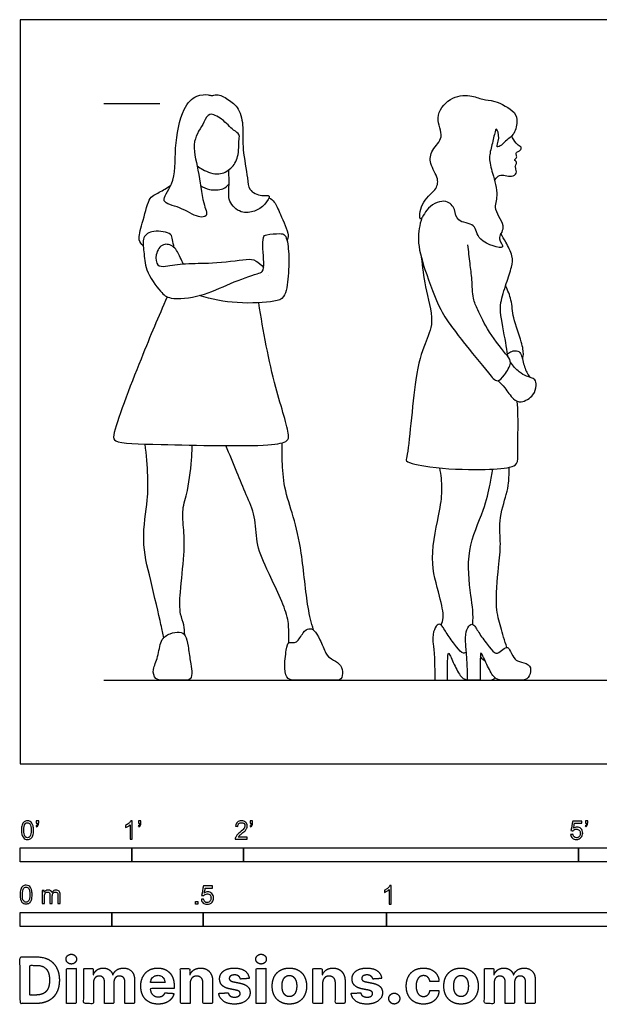
# Model space of a CAD drawing. Units: metres. Extents: x 0 to 6.4, y -0.66 to 2.03.
# Drawn here: x 0 to 1.58, y -0.66 to 2.03 of the extents above; entities that cross this region are included whole.
import ezdxf

# ---------------------------------------------------------------- set-up
doc = ezdxf.new("R2010")
doc.units = ezdxf.units.M
for name, color, linetype, true_color in [('2D$AG-DIAGRAM', 7, 'Continuous', 0xfecc66), ('2D$AG-GUIDES', 7, 'Continuous', 0xcccccc), ('2D$AG-POP-CULTURE', 7, 'Continuous', 0x66ccff), ('2D$N-SYMB', 7, 'Continuous', 0x800040), ('2D$X-DIMENSIONS.COM', 7, 'Continuous', 0x800080), ('2D$X-VPRT', 6, 'Continuous', 0xff00ff)]:
    doc.layers.add(name, color=color, linetype=linetype, true_color=true_color)

msp = doc.modelspace()

# ---------------------------------------------------------------- linework, layer by layer
at = {"layer": '2D$AG-DIAGRAM'}
msp.add_lwpolyline([(0.2286, 0.2286), (2.9718, 0.2286)], dxfattribs=at)
at = {"layer": '2D$AG-GUIDES'}
msp.add_lwpolyline([(0.2286, 1.8034), (0.381, 1.8034)], dxfattribs=at)
at = {"layer": '2D$AG-POP-CULTURE'}
for points, knots in [([(0.4831, 1.6328), (0.4878, 1.6293), (0.5051, 1.6183), (0.5425, 1.6048), (0.5774, 1.6248), (0.5976, 1.6563), (0.5965, 1.7039), (0.6001, 1.72), (0.58, 1.7305), (0.5533, 1.7612), (0.5146, 1.7816), (0.5021, 1.749), (0.4651, 1.6985), (0.4886, 1.6217), (0.4959, 1.5361), (0.5159, 1.4941), (0.4821, 1.4907), (0.4401, 1.5215), (0.3758, 1.5319), (0.4258, 1.5869), (0.4198, 1.6808), (0.44, 1.7871), (0.4772, 1.8268), (0.5134, 1.8285), (0.5224, 1.8231), (0.5384, 1.831), (0.5689, 1.8145), (0.6001, 1.7906), (0.6107, 1.7353), (0.6051, 1.6785), (0.6223, 1.6019), (0.6209, 1.5661), (0.6575, 1.5485), (0.6876, 1.5563), (0.6668, 1.5242), (0.6412, 1.5073), (0.6016, 1.5018), (0.565, 1.5353), (0.5716, 1.5772), (0.5699, 1.6082), (0.5694, 1.6219)], [0.203709, 0.203709, 0.203709, 0.203709, 0.362562, 0.749132, 1.09346, 1.442062, 1.832959, 2.04561, 2.293781, 2.673993, 3.012232, 3.308002, 3.746895, 4.253619, 4.800325, 5.137203, 5.398539, 5.831198, 6.220157, 6.623255, 7.192322, 7.786769, 8.192112, 8.514142, 8.687254, 8.906135, 9.233691, 9.590264, 10.002983, 10.447898, 10.952763, 11.28014, 11.625574, 11.879288, 12.167216, 12.498906, 12.844857, 13.216065, 13.600093, 13.905776, 13.905776, 13.905776, 13.905776]), ([(1.2996, 1.733), (1.3023, 1.7323), (1.3111, 1.708), (1.296, 1.6795), (1.3163, 1.6898), (1.3271, 1.7045), (1.3481, 1.7156), (1.3583, 1.7537), (1.3527, 1.7817), (1.295, 1.8136), (1.2623, 1.8117), (1.2274, 1.8292), (1.1701, 1.8217), (1.128, 1.7655), (1.1608, 1.7108), (1.1215, 1.6778), (1.1153, 1.6379), (1.1442, 1.5984), (1.1353, 1.5639), (1.0918, 1.5367), (1.0881, 1.4678), (1.1113, 1.5259), (1.1635, 1.5442), (1.189, 1.515), (1.1888, 1.4779), (1.2479, 1.4767), (1.2419, 1.4265), (1.3348, 1.3988), (1.2976, 1.4365), (1.3311, 1.4642), (1.2875, 1.5149), (1.3074, 1.5513), (1.2892, 1.613), (1.2775, 1.6539), (1.2877, 1.6894), (1.2951, 1.723), (1.2981, 1.7334), (1.2996, 1.733)], [0, 0, 0, 0, 0.288593, 0.56874, 0.77122, 1.025512, 1.296796, 1.642387, 1.938578, 2.386011, 2.716246, 3.061029, 3.483385, 3.927661, 4.341575, 4.717112, 5.066008, 5.451712, 5.765818, 6.183021, 6.544237, 6.890492, 7.300435, 7.623884, 7.940182, 8.316004, 8.684928, 9.138031, 9.416768, 9.740895, 10.161568, 10.513156, 10.963718, 11.338221, 11.684274, 12.029233, 12.192423, 12.192423, 12.192423, 12.192423]), ([(1.295, 1.5926), (1.2969, 1.5973), (1.3032, 1.6069), (1.3205, 1.6083), (1.3358, 1.6031), (1.3555, 1.6075), (1.3539, 1.6243), (1.3497, 1.632), (1.3557, 1.6387), (1.354, 1.6451), (1.349, 1.6473), (1.3513, 1.6528), (1.3564, 1.6553), (1.3534, 1.6643), (1.353, 1.6707), (1.362, 1.6719), (1.3676, 1.6785), (1.3678, 1.6847), (1.3608, 1.688), (1.3525, 1.695), (1.3442, 1.7074), (1.3416, 1.7144)], [0, 0, 0, 0, 0.224178, 0.451294, 0.687274, 0.919383, 1.133329, 1.298278, 1.456454, 1.592544, 1.71308, 1.835815, 1.962507, 2.13022, 2.261757, 2.42078, 2.586424, 2.714812, 2.862368, 3.052607, 3.323602, 3.323602, 3.323602, 3.323602]), ([(0.336, 1.4143), (0.3315, 1.4191), (0.3197, 1.4313), (0.3345, 1.4761), (0.3496, 1.5408), (0.3641, 1.553), (0.3955, 1.569), (0.406, 1.5765), (0.4116, 1.5803)], [0, 0, 0, 0, 0.254733, 0.643658, 1.108313, 1.355389, 1.68689, 1.944888, 1.944888, 1.944888, 1.944888]), ([(0.4921, 1.5796), (0.4997, 1.5745), (0.5159, 1.5662), (0.5548, 1.5667), (0.5657, 1.5784), (0.5703, 1.584)], [0, 0, 0, 0, 0.3003281, 0.6439851, 0.9121357, 0.9121357, 0.9121357, 0.9121357]), ([(0.6792, 1.5459), (0.6845, 1.5426), (0.6966, 1.5349), (0.7091, 1.5006), (0.7362, 1.4449), (0.73, 1.4338), (0.7285, 1.4288)], [0, 0, 0, 0, 0.246208, 0.59875, 1.041983, 1.26922, 1.26922, 1.26922, 1.26922]), ([(1.0961, 1.4907), (1.0902, 1.4716), (1.0817, 1.4291), (1.1032, 1.3499), (1.1438, 1.2406), (1.1775, 1.1943), (1.2084, 1.1527), (1.2754, 1.0718), (1.3013, 1.0381), (1.323, 1.0622), (1.3427, 1.0951), (1.3292, 1.1158), (1.2771, 1.1781), (1.2498, 1.2387), (1.2341, 1.2703), (1.234, 1.3232), (1.2274, 1.3659), (1.224, 1.4006), (1.2221, 1.4176)], [0, 0, 0, 0, 0.443906, 0.966765, 1.586884, 2.011406, 2.42784, 3.024969, 3.353776, 3.640041, 3.984207, 4.246824, 4.763711, 5.237047, 5.572368, 5.979021, 6.362645, 6.773802, 6.773802, 6.773802, 6.773802]), ([(0.4199, 1.4103), (0.4194, 1.4174), (0.4152, 1.4309), (0.4146, 1.4506), (0.3632, 1.4587), (0.331, 1.4397), (0.3395, 1.3961), (0.3395, 1.3481), (0.3824, 1.2888), (0.4101, 1.2656), (0.4982, 1.2759), (0.569, 1.3118), (0.6443, 1.3378), (0.6637, 1.343), (0.6666, 1.3703), (0.6587, 1.4391), (0.6732, 1.4462), (0.708, 1.4488), (0.7269, 1.4462), (0.7345, 1.3958), (0.7332, 1.3354), (0.7248, 1.2711), (0.6903, 1.2611), (0.5952, 1.2545), (0.5224, 1.2686), (0.4889, 1.2788)], [0, 0, 0, 0, 0.263553, 0.491157, 0.879719, 1.202643, 1.558084, 1.962856, 2.439864, 2.774092, 3.288023, 3.827084, 4.328846, 4.556702, 4.846042, 5.314393, 5.51803, 5.85365, 6.080615, 6.46017, 6.931922, 7.367059, 7.67566, 8.250573, 8.77439, 8.77439, 8.77439, 8.77439]), ([(1.3315, 1.1113), (1.33, 1.1214), (1.3275, 1.1403), (1.3103, 1.2262), (1.3099, 1.2588), (1.3265, 1.3122), (1.3418, 1.3555), (1.3459, 1.3871), (1.3252, 1.4248), (1.3167, 1.4402), (1.3119, 1.4479)], [0, 0, 0, 0, 0.317722, 0.843006, 1.18406, 1.60441, 1.99639, 2.312675, 2.67898, 2.977856, 2.977856, 2.977856, 2.977856]), ([(0.4451, 1.3652), (0.4426, 1.3712), (0.4344, 1.3889), (0.4231, 1.4139), (0.3881, 1.4245), (0.3678, 1.3919), (0.372, 1.3575), (0.3995, 1.3586), (0.4549, 1.3683), (0.5219, 1.3652), (0.6165, 1.3784), (0.6404, 1.3782), (0.658, 1.3631), (0.6645, 1.3556)], [0.219413, 0.219413, 0.219413, 0.219413, 0.38509, 0.719313, 1.024588, 1.355208, 1.659995, 1.925, 2.349457, 2.83995, 3.390905, 3.692504, 3.910082, 3.910082, 3.910082, 3.910082]), ([(1.0947, 1.3839), (1.0981, 1.3568), (1.1023, 1.304), (1.1334, 1.2083), (1.1013, 1.1436), (1.0759, 1.0583), (1.0595, 0.8425), (1.049, 0.8241), (1.1276, 0.8062), (1.2523, 0.8025), (1.3328, 0.8067), (1.3598, 0.8185), (1.3561, 0.8586), (1.3606, 0.9449), (1.3568, 0.99)], [0, 0, 0, 0, 0.518975, 1.078764, 1.536172, 2.113115, 2.945414, 3.145016, 3.609142, 4.284064, 4.79295, 5.059913, 5.393738, 6.061542, 6.061542, 6.061542, 6.061542]), ([(1.3705, 1.1069), (1.3718, 1.1103), (1.3749, 1.1184), (1.3691, 1.1551), (1.3436, 1.2169), (1.3424, 1.266), (1.3308, 1.293), (1.3247, 1.3056)], [0, 0, 0, 0, 0.190104, 0.529109, 1.003604, 1.405766, 1.776517, 1.776517, 1.776517, 1.776517]), ([(0.4017, 1.2754), (0.3764, 1.2192), (0.3363, 1.1226), (0.2502, 0.9037), (0.2584, 0.8744), (0.3951, 0.8728), (0.6658, 0.8651), (0.7299, 0.8786), (0.7365, 0.9034), (0.6892, 1.0409), (0.6636, 1.1816), (0.6511, 1.2593)], [0, 0, 0, 0, 0.778339, 1.62726, 1.86331, 2.502981, 3.479988, 3.897693, 4.129798, 4.791986, 5.671912, 5.671912, 5.671912, 5.671912]), ([(1.3303, 1.1194), (1.3335, 1.1224), (1.3406, 1.1275), (1.3595, 1.1296), (1.3695, 1.1172), (1.3748, 1.0824), (1.3852, 1.0649), (1.3907, 1.0559)], [0, 0, 0, 0, 0.206665, 0.44171, 0.653728, 0.989131, 1.311071, 1.311071, 1.311071, 1.311071]), ([(1.3045, 1.0465), (1.3106, 1.04), (1.3228, 1.0276), (1.3444, 0.9954), (1.3673, 0.9835), (1.4034, 1.0055), (1.4089, 1.0326), (1.4075, 1.0516), (1.3805, 1.0584), (1.3617, 1.0693), (1.3444, 1.0868), (1.3379, 1.0968)], [0, 0, 0, 0, 0.296867, 0.648999, 0.922037, 1.271758, 1.568784, 1.795687, 2.078129, 2.353027, 2.696197, 2.696197, 2.696197, 2.696197]), ([(0.3919, 0.3445), (0.3895, 0.3565), (0.3845, 0.3812), (0.3557, 0.5067), (0.3294, 0.6073), (0.3493, 0.7207), (0.3492, 0.7852), (0.3452, 0.8446), (0.3409, 0.8733)], [0, 0, 0, 0, 0.347592, 0.985008, 1.592141, 2.189944, 2.656064, 3.190519, 3.190519, 3.190519, 3.190519]), ([(0.4492, 0.3522), (0.4492, 0.3613), (0.4485, 0.3805), (0.4346, 0.4107), (0.4361, 0.4713), (0.4489, 0.5706), (0.4477, 0.6365), (0.4407, 0.6966), (0.4591, 0.7444), (0.4697, 0.8393), (0.4693, 0.8599), (0.4692, 0.8705)], [0, 0, 0, 0, 0.299931, 0.619666, 1.062799, 1.640695, 2.113213, 2.541001, 2.961604, 3.512472, 3.835464, 3.835464, 3.835464, 3.835464]), ([(0.7335, 0.3313), (0.7339, 0.3419), (0.7327, 0.3653), (0.7327, 0.4108), (0.6713, 0.5338), (0.6428, 0.6026), (0.6438, 0.6763), (0.6165, 0.7351), (0.5918, 0.7973), (0.5716, 0.8451), (0.5615, 0.8692)], [0, 0, 0, 0, 0.324573, 0.708353, 1.374915, 1.883623, 2.359613, 2.816649, 3.285805, 3.792509, 3.792509, 3.792509, 3.792509]), ([(0.8005, 0.3656), (0.795, 0.3864), (0.7829, 0.4275), (0.7698, 0.5784), (0.7478, 0.6729), (0.7193, 0.7531), (0.7152, 0.8266), (0.7147, 0.8603), (0.7151, 0.8768)], [0, 0, 0, 0, 0.460323, 1.158017, 1.7361, 2.258814, 2.745367, 3.149215, 3.149215, 3.149215, 3.149215]), ([(1.1487, 0.3792), (1.1513, 0.3858), (1.158, 0.4006), (1.1444, 0.4638), (1.1138, 0.5607), (1.1463, 0.6902), (1.153, 0.7502), (1.1491, 0.7897), (1.1454, 0.8081)], [0, 0, 0, 0, 0.262795, 0.704659, 1.293575, 1.948409, 2.396246, 2.825096, 2.825096, 2.825096, 2.825096]), ([(1.3286, 0.3184), (1.3219, 0.3364), (1.311, 0.3752), (1.2956, 0.4282), (1.3048, 0.5374), (1.3132, 0.6002), (1.3043, 0.6627), (1.3274, 0.7356), (1.3335, 0.7664), (1.3349, 0.7957), (1.3341, 0.8096)], [0, 0, 0, 0, 0.435453, 0.866, 1.460353, 1.921611, 2.374685, 2.867429, 3.193901, 3.564693, 3.564693, 3.564693, 3.564693]), ([(1.2351, 0.381), (1.2376, 0.4073), (1.2295, 0.4603), (1.2151, 0.5854), (1.2661, 0.6886), (1.2828, 0.7629), (1.2879, 0.7914), (1.2899, 0.805)], [0, 0, 0, 0, 0.512324, 1.146632, 1.765537, 2.257598, 2.625504, 2.625504, 2.625504, 2.625504]), ([(1.2182, 0.3055), (1.2154, 0.3035), (1.2078, 0.3), (1.1929, 0.3174), (1.1656, 0.3524), (1.1509, 0.38), (1.1409, 0.384), (1.1295, 0.3693), (1.1233, 0.3388), (1.1318, 0.2983), (1.1318, 0.2286)], [1.6179414, 1.6179414, 1.6179414, 1.6179414, 1.6797736, 1.7844376, 1.8891015, 1.9937655, 2.0984295, 2.2030935, 2.3077575, 2.4124215, 2.4124215, 2.4124215, 2.4124215]), ([(1.2208, 0.2286), (1.2331, 0.2286), (1.2442, 0.2286), (1.2554, 0.2286), (1.2554, 0.2692), (1.2558, 0.3045), (1.2587, 0.3049), (1.2786, 0.26), (1.2962, 0.2286), (1.3264, 0.2286), (1.3635, 0.2286), (1.3838, 0.2286), (1.3955, 0.2527), (1.3911, 0.2737), (1.3591, 0.2792), (1.3477, 0.2869), (1.3345, 0.3156), (1.329, 0.3207), (1.3128, 0.3108), (1.2992, 0.2972), (1.2819, 0.3174), (1.2546, 0.3524), (1.2399, 0.38), (1.23, 0.384), (1.2186, 0.3693), (1.2123, 0.3388), (1.2208, 0.2983), (1.2208, 0.2286)], [0, 0, 0, 0, 0.109814, 0.109814, 0.109814, 0.214478, 0.319142, 0.423806, 0.52847, 0.633134, 0.737798, 0.842462, 0.947126, 1.05179, 1.156454, 1.261118, 1.365782, 1.470446, 1.57511, 1.679774, 1.784438, 1.889102, 1.993766, 2.09843, 2.203094, 2.307758, 2.412421, 2.412421, 2.412421, 2.412421]), ([(1.1318, 0.2286), (1.1441, 0.2286), (1.1552, 0.2286), (1.1664, 0.2286), (1.1664, 0.2692), (1.1668, 0.3045), (1.1697, 0.3049), (1.1896, 0.26), (1.2039, 0.2345), (1.2166, 0.2303), (1.2208, 0.2295)], [0, 0, 0, 0, 0.1098137, 0.1098137, 0.1098137, 0.2144777, 0.3191417, 0.4238057, 0.5284697, 0.5740607, 0.5740607, 0.5740607, 0.5740607]), ([(1.2693, 0.281), (1.2647, 0.283), (1.2609, 0.2863), (1.2569, 0.2928), (1.2561, 0.2941)], [1.1790333, 1.1790333, 1.1790333, 1.1790333, 1.2611176, 1.2807727, 1.2807727, 1.2807727, 1.2807727]), ([(1.2385, 0.2286), (1.2498, 0.2286), (1.2745, 0.2286), (1.2893, 0.2286), (1.2953, 0.2343), (1.2963, 0.2353)], [0.6331337, 0.6331337, 0.6331337, 0.6331337, 0.7377977, 0.8424616, 0.8625805, 0.8625805, 0.8625805, 0.8625805])]:
    msp.add_open_spline(points, degree=3, knots=knots, dxfattribs=at)
for points in [[(0.6782, 1.3331), (0.6782, 1.3331), (0.6783, 1.333), (0.6783, 1.3329)], [(0.4585, 0.3214), (0.4566, 0.3338), (0.4524, 0.3534), (0.4362, 0.3619), (0.4094, 0.3575), (0.3822, 0.3413), (0.3774, 0.2902), (0.3597, 0.2578), (0.3678, 0.2286), (0.3932, 0.2286), (0.4509, 0.2286), (0.4664, 0.2286), (0.4701, 0.2526), (0.4642, 0.2791), (0.4605, 0.309), (0.4585, 0.3214)], [(0.8181, 0.3394), (0.8125, 0.3511), (0.8022, 0.367), (0.7886, 0.3715), (0.7724, 0.3623), (0.7555, 0.3262), (0.7312, 0.3365), (0.7268, 0.3178), (0.7194, 0.2563), (0.7294, 0.2286), (0.7544, 0.2286), (0.8265, 0.2286), (0.8614, 0.2286), (0.8772, 0.2286), (0.8824, 0.2534), (0.8736, 0.2743), (0.8478, 0.2872), (0.8357, 0.2968), (0.8237, 0.3277), (0.8181, 0.3394)]]:
    msp.add_open_spline(points, degree=3, dxfattribs=at)
at = {"layer": '2D$N-SYMB'}
for points in [[(0, -0.2667), (0, -0.2286), (0.3048, -0.2286), (0.3048, -0.2667)], [(0.3048, -0.2667), (0.3048, -0.2286), (0.6096, -0.2286), (0.6096, -0.2667)], [(0.6096, -0.2667), (0.6096, -0.2286), (1.524, -0.2286), (1.524, -0.2667)], [(1.524, -0.2667), (1.524, -0.2286), (3.048, -0.2286), (3.048, -0.2667)], [(0.4786, -0.3823), (0.4786, -0.3754), (0.4855, -0.3754), (0.4855, -0.3823)], [(0, -0.4436), (0, -0.4055), (0.25, -0.4055), (0.25, -0.4436)], [(0.25, -0.4436), (0.25, -0.4055), (0.5, -0.4055), (0.5, -0.4436)], [(0.5, -0.4436), (0.5, -0.4055), (1, -0.4055), (1, -0.4436)], [(1, -0.4436), (1, -0.4055), (2, -0.4055), (2, -0.4436)]]:
    msp.add_lwpolyline(points, close=True, dxfattribs=at)
for points, knots in [([(0.0038, -0.1807), (0.0038, -0.1749), (0.0044, -0.1701), (0.0056, -0.1665), (0.0068, -0.1629), (0.0086, -0.1602), (0.0111, -0.1581), (0.0135, -0.1563), (0.0165, -0.1551), (0.0201, -0.1551), (0.0228, -0.1551), (0.0252, -0.1557), (0.0273, -0.1569), (0.0294, -0.1578), (0.0309, -0.1596), (0.0324, -0.1614), (0.0336, -0.1635), (0.0346, -0.1659), (0.0355, -0.1689), (0.0361, -0.1719), (0.0367, -0.1758), (0.0367, -0.1807), (0.0367, -0.1867), (0.0361, -0.1915), (0.0349, -0.1951), (0.0336, -0.1987), (0.0318, -0.2014), (0.0294, -0.2036), (0.027, -0.2054), (0.024, -0.206), (0.0201, -0.206), (0.0153, -0.206), (0.0117, -0.2048), (0.009, -0.2011), (0.0056, -0.1969), (0.0038, -0.1903), (0.0038, -0.1807)], [0, 0, 0, 0, 1, 1, 1, 2, 2, 2, 3, 3, 3, 4, 4, 4, 5, 5, 5, 6, 6, 6, 7, 7, 7, 8, 8, 8, 9, 9, 9, 10, 10, 10, 11, 11, 11, 12, 12, 12, 12]), ([(0.0102, -0.1807), (0.0102, -0.1891), (0.0111, -0.1945), (0.0132, -0.1972), (0.015, -0.1999), (0.0174, -0.2014), (0.0201, -0.2014), (0.0231, -0.2014), (0.0255, -0.1999), (0.0273, -0.1972), (0.0291, -0.1945), (0.0303, -0.1891), (0.0303, -0.1807), (0.0303, -0.1725), (0.0291, -0.1671), (0.0273, -0.1644), (0.0255, -0.1617), (0.0231, -0.1602), (0.0201, -0.1602), (0.0174, -0.1602), (0.015, -0.1614), (0.0135, -0.1638), (0.0114, -0.1668), (0.0102, -0.1725), (0.0102, -0.1807)], [0, 0, 0, 0, 1, 1, 1, 2, 2, 2, 3, 3, 3, 4, 4, 4, 5, 5, 5, 6, 6, 6, 7, 7, 7, 8, 8, 8, 8]), ([(0.0442, -0.162), (0.0442, -0.1596), (0.0442, -0.1572), (0.0442, -0.1548), (0.0464, -0.1548), (0.0486, -0.1548), (0.0508, -0.1548), (0.0508, -0.1567), (0.0508, -0.1586), (0.0508, -0.1605), (0.0508, -0.1635), (0.0505, -0.1659), (0.0496, -0.1671), (0.0487, -0.1689), (0.0472, -0.1704), (0.0451, -0.1713), (0.0446, -0.1705), (0.0441, -0.1697), (0.0436, -0.1689), (0.0448, -0.1683), (0.0457, -0.1677), (0.0463, -0.1665), (0.0469, -0.1653), (0.0472, -0.1638), (0.0472, -0.162), (0.0462, -0.162), (0.0452, -0.162), (0.0442, -0.162)], [0, 0, 0, 0, 1, 1, 1, 2, 2, 2, 3, 3, 3, 4, 4, 4, 5, 5, 5, 6, 6, 6, 7, 7, 7, 8, 8, 8, 9, 9, 9, 9]), ([(0.306, -0.2054), (0.304, -0.2054), (0.302, -0.2054), (0.3, -0.2054), (0.3, -0.1923), (0.3, -0.1793), (0.3, -0.1662), (0.2985, -0.1677), (0.2964, -0.1692), (0.294, -0.1704), (0.2915, -0.1719), (0.2894, -0.1731), (0.2876, -0.1737), (0.2876, -0.1717), (0.2876, -0.1697), (0.2876, -0.1677), (0.2909, -0.1662), (0.294, -0.1641), (0.2967, -0.162), (0.2991, -0.1596), (0.3009, -0.1575), (0.3021, -0.1551), (0.3034, -0.1551), (0.3047, -0.1551), (0.306, -0.1551), (0.306, -0.1718), (0.306, -0.1886), (0.306, -0.2054)], [0, 0, 0, 0, 1, 1, 1, 2, 2, 2, 3, 3, 3, 4, 4, 4, 5, 5, 5, 6, 6, 6, 7, 7, 7, 8, 8, 8, 9, 9, 9, 9]), ([(0.3232, -0.162), (0.3232, -0.1596), (0.3232, -0.1572), (0.3232, -0.1548), (0.3254, -0.1548), (0.3276, -0.1548), (0.3298, -0.1548), (0.3298, -0.1567), (0.3298, -0.1586), (0.3298, -0.1605), (0.3298, -0.1635), (0.3295, -0.1659), (0.3286, -0.1671), (0.3277, -0.1689), (0.3262, -0.1704), (0.3241, -0.1713), (0.3236, -0.1705), (0.3231, -0.1697), (0.3226, -0.1689), (0.3238, -0.1683), (0.3247, -0.1677), (0.3253, -0.1665), (0.3259, -0.1653), (0.3262, -0.1638), (0.3262, -0.162), (0.3252, -0.162), (0.3242, -0.162), (0.3232, -0.162)], [0, 0, 0, 0, 1, 1, 1, 2, 2, 2, 3, 3, 3, 4, 4, 4, 5, 5, 5, 6, 6, 6, 7, 7, 7, 8, 8, 8, 9, 9, 9, 9]), ([(0.6198, -0.1996), (0.6198, -0.2015), (0.6198, -0.2035), (0.6198, -0.2054), (0.6089, -0.2054), (0.598, -0.2054), (0.587, -0.2054), (0.5867, -0.2042), (0.587, -0.2027), (0.5876, -0.2011), (0.5885, -0.199), (0.5897, -0.1966), (0.5915, -0.1945), (0.5936, -0.1924), (0.596, -0.19), (0.5997, -0.187), (0.6051, -0.1825), (0.6087, -0.1789), (0.6108, -0.1764), (0.6126, -0.1737), (0.6135, -0.1713), (0.6135, -0.1689), (0.6135, -0.1665), (0.6126, -0.1644), (0.6111, -0.1629), (0.6093, -0.1611), (0.6069, -0.1602), (0.6042, -0.1602), (0.6012, -0.1602), (0.5988, -0.1611), (0.5969, -0.1629), (0.5951, -0.1647), (0.5942, -0.1671), (0.5942, -0.1704), (0.5921, -0.1702), (0.59, -0.17), (0.5879, -0.1698), (0.5885, -0.165), (0.59, -0.1614), (0.593, -0.159), (0.5957, -0.1566), (0.5997, -0.1551), (0.6042, -0.1551), (0.609, -0.1551), (0.6129, -0.1566), (0.6156, -0.1593), (0.6186, -0.162), (0.6198, -0.1653), (0.6198, -0.1692), (0.6198, -0.171), (0.6195, -0.1731), (0.6186, -0.1749), (0.6177, -0.1771), (0.6165, -0.1789), (0.6147, -0.1813), (0.6126, -0.1834), (0.6096, -0.1861), (0.6051, -0.19), (0.6015, -0.193), (0.5991, -0.1951), (0.5982, -0.1963), (0.5969, -0.1972), (0.596, -0.1984), (0.5954, -0.1996), (0.6036, -0.1996), (0.6117, -0.1996), (0.6198, -0.1996)], [0, 0, 0, 0, 1, 1, 1, 2, 2, 2, 3, 3, 3, 4, 4, 4, 5, 5, 5, 6, 6, 6, 7, 7, 7, 8, 8, 8, 9, 9, 9, 10, 10, 10, 11, 11, 11, 12, 12, 12, 13, 13, 13, 14, 14, 14, 15, 15, 15, 16, 16, 16, 17, 17, 17, 18, 18, 18, 19, 19, 19, 20, 20, 20, 21, 21, 21, 22, 22, 22, 22]), ([(0.628, -0.162), (0.628, -0.1596), (0.628, -0.1572), (0.628, -0.1548), (0.6302, -0.1548), (0.6324, -0.1548), (0.6346, -0.1548), (0.6346, -0.1567), (0.6346, -0.1586), (0.6346, -0.1605), (0.6346, -0.1635), (0.6343, -0.1659), (0.6334, -0.1671), (0.6325, -0.1689), (0.631, -0.1704), (0.6289, -0.1713), (0.6284, -0.1705), (0.6279, -0.1697), (0.6274, -0.1689), (0.6286, -0.1683), (0.6295, -0.1677), (0.6301, -0.1665), (0.6307, -0.1653), (0.631, -0.1638), (0.631, -0.162), (0.63, -0.162), (0.629, -0.162), (0.628, -0.162)], [0, 0, 0, 0, 1, 1, 1, 2, 2, 2, 3, 3, 3, 4, 4, 4, 5, 5, 5, 6, 6, 6, 7, 7, 7, 8, 8, 8, 9, 9, 9, 9]), ([(1.502, -0.1924), (1.5042, -0.1922), (1.5064, -0.192), (1.5086, -0.1918), (1.5089, -0.1951), (1.5101, -0.1972), (1.512, -0.199), (1.5135, -0.2005), (1.5156, -0.2014), (1.5183, -0.2014), (1.521, -0.2014), (1.5237, -0.2002), (1.5258, -0.1978), (1.5276, -0.1957), (1.5288, -0.1927), (1.5288, -0.1891), (1.5288, -0.1855), (1.5276, -0.1828), (1.5258, -0.1807), (1.5237, -0.1789), (1.5213, -0.1777), (1.518, -0.1777), (1.5162, -0.1777), (1.5144, -0.1783), (1.5126, -0.1792), (1.511, -0.1801), (1.5098, -0.1813), (1.5089, -0.1825), (1.507, -0.1823), (1.5051, -0.1821), (1.5032, -0.1819), (1.5048, -0.1732), (1.5064, -0.1646), (1.508, -0.156), (1.5164, -0.156), (1.5247, -0.156), (1.533, -0.156), (1.533, -0.158), (1.533, -0.16), (1.533, -0.162), (1.5263, -0.162), (1.5196, -0.162), (1.5129, -0.162), (1.512, -0.1665), (1.511, -0.171), (1.5101, -0.1755), (1.5132, -0.1734), (1.5165, -0.1722), (1.5198, -0.1722), (1.524, -0.1722), (1.5276, -0.1737), (1.5306, -0.1767), (1.5336, -0.1798), (1.5351, -0.1837), (1.5351, -0.1885), (1.5351, -0.193), (1.5339, -0.1969), (1.5312, -0.2002), (1.5282, -0.2045), (1.5237, -0.206), (1.5183, -0.206), (1.5135, -0.206), (1.5098, -0.2051), (1.5071, -0.2027), (1.5041, -0.1999), (1.5026, -0.1966), (1.502, -0.1924)], [0, 0, 0, 0, 1, 1, 1, 2, 2, 2, 3, 3, 3, 4, 4, 4, 5, 5, 5, 6, 6, 6, 7, 7, 7, 8, 8, 8, 9, 9, 9, 10, 10, 10, 11, 11, 11, 12, 12, 12, 13, 13, 13, 14, 14, 14, 15, 15, 15, 16, 16, 16, 17, 17, 17, 18, 18, 18, 19, 19, 19, 20, 20, 20, 21, 21, 21, 22, 22, 22, 22]), ([(1.5424, -0.162), (1.5424, -0.1596), (1.5424, -0.1572), (1.5424, -0.1548), (1.5446, -0.1548), (1.5468, -0.1548), (1.549, -0.1548), (1.549, -0.1567), (1.549, -0.1586), (1.549, -0.1605), (1.549, -0.1635), (1.5487, -0.1659), (1.5478, -0.1671), (1.5469, -0.1689), (1.5454, -0.1704), (1.5433, -0.1713), (1.5428, -0.1705), (1.5423, -0.1697), (1.5418, -0.1689), (1.543, -0.1683), (1.5439, -0.1677), (1.5445, -0.1665), (1.5451, -0.1653), (1.5454, -0.1638), (1.5454, -0.162), (1.5444, -0.162), (1.5434, -0.162), (1.5424, -0.162)], [0, 0, 0, 0, 1, 1, 1, 2, 2, 2, 3, 3, 3, 4, 4, 4, 5, 5, 5, 6, 6, 6, 7, 7, 7, 8, 8, 8, 9, 9, 9, 9]), ([(0, -0.3565), (0, -0.3508), (0.0006, -0.3459), (0.0018, -0.3423), (0.003, -0.3387), (0.0048, -0.336), (0.0072, -0.3339), (0.0096, -0.3321), (0.0127, -0.3309), (0.0163, -0.3309), (0.019, -0.3309), (0.0214, -0.3315), (0.0235, -0.3327), (0.0256, -0.3336), (0.0271, -0.3354), (0.0286, -0.3372), (0.0298, -0.3393), (0.0307, -0.3417), (0.0316, -0.3447), (0.0322, -0.3478), (0.0328, -0.3517), (0.0328, -0.3565), (0.0328, -0.3625), (0.0322, -0.3673), (0.031, -0.3709), (0.0298, -0.3746), (0.028, -0.3773), (0.0256, -0.3794), (0.0232, -0.3812), (0.0202, -0.3818), (0.0163, -0.3818), (0.0114, -0.3818), (0.0078, -0.3806), (0.0051, -0.377), (0.0018, -0.3728), (0, -0.3661), (0, -0.3565)], [0, 0, 0, 0, 1, 1, 1, 2, 2, 2, 3, 3, 3, 4, 4, 4, 5, 5, 5, 6, 6, 6, 7, 7, 7, 8, 8, 8, 9, 9, 9, 10, 10, 10, 11, 11, 11, 12, 12, 12, 12]), ([(0.0063, -0.3565), (0.0063, -0.3649), (0.0072, -0.3703), (0.0093, -0.3731), (0.0111, -0.3758), (0.0136, -0.3773), (0.0163, -0.3773), (0.0193, -0.3773), (0.0217, -0.3758), (0.0235, -0.3731), (0.0253, -0.3703), (0.0265, -0.3649), (0.0265, -0.3565), (0.0265, -0.3484), (0.0253, -0.3429), (0.0235, -0.3402), (0.0217, -0.3375), (0.0193, -0.336), (0.0163, -0.336), (0.0136, -0.336), (0.0111, -0.3372), (0.0096, -0.3396), (0.0075, -0.3426), (0.0063, -0.3484), (0.0063, -0.3565)], [0, 0, 0, 0, 1, 1, 1, 2, 2, 2, 3, 3, 3, 4, 4, 4, 5, 5, 5, 6, 6, 6, 7, 7, 7, 8, 8, 8, 8]), ([(0.0602, -0.3812), (0.0602, -0.3691), (0.0602, -0.3571), (0.0602, -0.345), (0.062, -0.345), (0.0639, -0.345), (0.0657, -0.345), (0.0657, -0.3468), (0.0657, -0.3485), (0.0657, -0.3502), (0.0669, -0.3484), (0.0684, -0.3469), (0.0702, -0.3459), (0.072, -0.3447), (0.0741, -0.3441), (0.0765, -0.3441), (0.0792, -0.3441), (0.0816, -0.3447), (0.0831, -0.3459), (0.0849, -0.3472), (0.0861, -0.3487), (0.0867, -0.3505), (0.0898, -0.3462), (0.0934, -0.3441), (0.0982, -0.3441), (0.1018, -0.3441), (0.1045, -0.3453), (0.1063, -0.3472), (0.1084, -0.3493), (0.1093, -0.3523), (0.1093, -0.3565), (0.1093, -0.3647), (0.1093, -0.373), (0.1093, -0.3812), (0.1073, -0.3812), (0.1053, -0.3812), (0.1033, -0.3812), (0.1033, -0.3737), (0.1033, -0.3661), (0.1033, -0.3586), (0.1033, -0.3559), (0.103, -0.3544), (0.1027, -0.3532), (0.1021, -0.352), (0.1015, -0.3511), (0.1003, -0.3505), (0.0994, -0.3499), (0.0982, -0.3496), (0.0967, -0.3496), (0.0943, -0.3496), (0.0922, -0.3505), (0.0904, -0.352), (0.0886, -0.3538), (0.088, -0.3565), (0.088, -0.3601), (0.088, -0.3671), (0.088, -0.3742), (0.088, -0.3812), (0.0858, -0.3812), (0.0837, -0.3812), (0.0816, -0.3812), (0.0816, -0.3734), (0.0816, -0.3655), (0.0816, -0.3577), (0.0816, -0.355), (0.0813, -0.3529), (0.0801, -0.3517), (0.0792, -0.3502), (0.0774, -0.3496), (0.0753, -0.3496), (0.0735, -0.3496), (0.072, -0.3499), (0.0705, -0.3511), (0.069, -0.352), (0.0681, -0.3532), (0.0672, -0.355), (0.0666, -0.3568), (0.0663, -0.3592), (0.0663, -0.3625), (0.0663, -0.3687), (0.0663, -0.375), (0.0663, -0.3812), (0.0643, -0.3812), (0.0622, -0.3812), (0.0602, -0.3812)], [0, 0, 0, 0, 1, 1, 1, 2, 2, 2, 3, 3, 3, 4, 4, 4, 5, 5, 5, 6, 6, 6, 7, 7, 7, 8, 8, 8, 9, 9, 9, 10, 10, 10, 11, 11, 11, 12, 12, 12, 13, 13, 13, 14, 14, 14, 15, 15, 15, 16, 16, 16, 17, 17, 17, 18, 18, 18, 19, 19, 19, 20, 20, 20, 21, 21, 21, 22, 22, 22, 23, 23, 23, 24, 24, 24, 25, 25, 25, 26, 26, 26, 27, 27, 27, 28, 28, 28, 28]), ([(0.4946, -0.3693), (0.4967, -0.3691), (0.4988, -0.3689), (0.5009, -0.3687), (0.5015, -0.372), (0.5024, -0.3741), (0.5042, -0.376), (0.506, -0.3775), (0.5081, -0.3784), (0.5105, -0.3784), (0.5136, -0.3784), (0.516, -0.3772), (0.5181, -0.3748), (0.5202, -0.3726), (0.5211, -0.3696), (0.5211, -0.366), (0.5211, -0.3624), (0.5202, -0.3597), (0.5184, -0.3576), (0.5163, -0.3558), (0.5136, -0.3546), (0.5105, -0.3546), (0.5084, -0.3546), (0.5066, -0.3552), (0.5051, -0.3561), (0.5036, -0.357), (0.5024, -0.3582), (0.5015, -0.3594), (0.4995, -0.3592), (0.4975, -0.359), (0.4955, -0.3588), (0.4971, -0.3502), (0.4987, -0.3415), (0.5003, -0.3329), (0.5086, -0.3329), (0.517, -0.3329), (0.5253, -0.3329), (0.5253, -0.3349), (0.5253, -0.3369), (0.5253, -0.3389), (0.5187, -0.3389), (0.512, -0.3389), (0.5054, -0.3389), (0.5045, -0.3434), (0.5036, -0.3479), (0.5027, -0.3525), (0.5057, -0.3504), (0.5087, -0.3491), (0.512, -0.3491), (0.5166, -0.3491), (0.5202, -0.3507), (0.5232, -0.3537), (0.5262, -0.3567), (0.5277, -0.3606), (0.5277, -0.3654), (0.5277, -0.3699), (0.5265, -0.3738), (0.5238, -0.3772), (0.5205, -0.3814), (0.5163, -0.3829), (0.5105, -0.3829), (0.506, -0.3829), (0.5024, -0.382), (0.4994, -0.3796), (0.4967, -0.3769), (0.4949, -0.3735), (0.4946, -0.3693)], [0, 0, 0, 0, 1, 1, 1, 2, 2, 2, 3, 3, 3, 4, 4, 4, 5, 5, 5, 6, 6, 6, 7, 7, 7, 8, 8, 8, 9, 9, 9, 10, 10, 10, 11, 11, 11, 12, 12, 12, 13, 13, 13, 14, 14, 14, 15, 15, 15, 16, 16, 16, 17, 17, 17, 18, 18, 18, 19, 19, 19, 20, 20, 20, 21, 21, 21, 22, 22, 22, 22]), ([(1.013, -0.3823), (1.0109, -0.3823), (1.0089, -0.3823), (1.0069, -0.3823), (1.0069, -0.3692), (1.0069, -0.3562), (1.0069, -0.3431), (1.0054, -0.3446), (1.0033, -0.3461), (1.0009, -0.3473), (0.9985, -0.3488), (0.9964, -0.3501), (0.9946, -0.3507), (0.9946, -0.3486), (0.9946, -0.3466), (0.9946, -0.3446), (0.9979, -0.3431), (1.0009, -0.341), (1.0036, -0.3389), (1.006, -0.3365), (1.0078, -0.3344), (1.009, -0.332), (1.0103, -0.332), (1.0116, -0.332), (1.013, -0.332), (1.013, -0.3487), (1.013, -0.3655), (1.013, -0.3823)], [0, 0, 0, 0, 1, 1, 1, 2, 2, 2, 3, 3, 3, 4, 4, 4, 5, 5, 5, 6, 6, 6, 7, 7, 7, 8, 8, 8, 9, 9, 9, 9])]:
    msp.add_open_spline(points, degree=3, knots=knots, dxfattribs=at)
at = {"layer": '2D$X-DIMENSIONS.COM'}
for points, degree, knots in [([(0.045, -0.6537), (0.0644, -0.6537), (0.0783, -0.646), (0.0922, -0.6384), (0.0997, -0.6241), (0.1072, -0.6099), (0.1072, -0.59), (0.1072, -0.5703), (0.0997, -0.5561), (0.0922, -0.5419), (0.0784, -0.5343), (0.0646, -0.5267), (0.0454, -0.5267), (0.0227, -0.5267), (0, -0.5267), (0, -0.5902), (0, -0.6537), (0.0225, -0.6537), (0.045, -0.6537)], 2, [-15, -15, -15, -14, -14, -13, -13, -12, -12, -11, -11, -10, -10, -9, -9, -8, -8, -7, -7, -6, -6, -6]), ([(0.1398, -0.5461), (0.1457, -0.5461), (0.1499, -0.5422), (0.1541, -0.5383), (0.1541, -0.5327), (0.1541, -0.5273), (0.1499, -0.5233), (0.1457, -0.5194), (0.1398, -0.5194), (0.1339, -0.5194), (0.1297, -0.5233), (0.1255, -0.5273), (0.1255, -0.5327), (0.1255, -0.5383), (0.1297, -0.5422), (0.1339, -0.5461), (0.1398, -0.5461)], 2, [-8, -8, -8, -7, -7, -6, -6, -5, -5, -4, -4, -3, -3, -2, -2, -1, -1, 0, 0, 0]), ([(0.6576, -0.5461), (0.6635, -0.5461), (0.6677, -0.5422), (0.6719, -0.5383), (0.6719, -0.5327), (0.6719, -0.5273), (0.6677, -0.5233), (0.6635, -0.5194), (0.6576, -0.5194), (0.6517, -0.5194), (0.6475, -0.5233), (0.6433, -0.5273), (0.6433, -0.5327), (0.6433, -0.5383), (0.6475, -0.5422), (0.6517, -0.5461), (0.6576, -0.5461)], 2, [-8, -8, -8, -7, -7, -6, -6, -5, -5, -4, -4, -3, -3, -2, -2, -1, -1, 0, 0, 0]), ([(0.0439, -0.6307), (0.0558, -0.6307), (0.064, -0.6264), (0.0721, -0.6222), (0.0762, -0.6132), (0.0804, -0.6042), (0.0804, -0.59), (0.0804, -0.576), (0.0762, -0.567), (0.0721, -0.5581), (0.064, -0.5539), (0.0559, -0.5497), (0.044, -0.5497), (0.0354, -0.5497), (0.0269, -0.5497), (0.0269, -0.5902), (0.0269, -0.6307), (0.0354, -0.6307), (0.0439, -0.6307)], 2, [-7.813477, -7.813477, -7.813477, -6.813477, -6.813477, -5.813477, -5.813477, -4.813477, -4.813477, -3.813477, -3.813477, -2.813477, -2.813477, -1.813477, -1.813477, -1.543945, -1.543945, -0.268555, -0.268555, 0, 0, 0]), ([(0.1265, -0.6537), (0.1397, -0.6537), (0.1529, -0.6537), (0.1529, -0.606), (0.1529, -0.5584), (0.1397, -0.5584), (0.1265, -0.5584), (0.1265, -0.606), (0.1265, -0.6537)], 2, [-4, -4, -4, -3, -3, -2, -2, -1, -1, 0, 0, 0]), ([(0.2003, -0.5752), (0.1997, -0.5752), (0.1992, -0.5752), (0.1992, -0.5668), (0.1992, -0.5584), (0.1866, -0.5584), (0.174, -0.5584), (0.174, -0.606), (0.174, -0.6537), (0.1872, -0.6537), (0.2004, -0.6537), (0.2004, -0.6251), (0.2004, -0.5965), (0.2004, -0.5912), (0.2025, -0.5873), (0.2045, -0.5833), (0.208, -0.5811), (0.2115, -0.5789), (0.2159, -0.5789), (0.2224, -0.5789), (0.2264, -0.5831), (0.2304, -0.5872), (0.2304, -0.5943), (0.2304, -0.624), (0.2304, -0.6537), (0.2432, -0.6537), (0.256, -0.6537), (0.256, -0.6246), (0.256, -0.5955), (0.256, -0.5881), (0.2601, -0.5835), (0.2641, -0.5789), (0.2713, -0.5789), (0.2776, -0.5789), (0.2818, -0.5829), (0.2861, -0.5869), (0.2861, -0.5948), (0.2861, -0.6242), (0.2861, -0.6537), (0.2992, -0.6537), (0.3124, -0.6537), (0.3124, -0.6216), (0.3124, -0.5896), (0.3124, -0.5741), (0.3041, -0.5656), (0.2957, -0.5572), (0.2824, -0.5572), (0.2719, -0.5572), (0.2643, -0.5621), (0.2566, -0.567), (0.2537, -0.5752), (0.2532, -0.5752), (0.2527, -0.5752), (0.2504, -0.5669), (0.2435, -0.562), (0.2366, -0.5572), (0.2268, -0.5572), (0.2172, -0.5572), (0.2102, -0.562), (0.2033, -0.5668), (0.2003, -0.5752)], 2, [0, 0, 0, 0.017578, 0.017578, 0.282227, 0.282227, 0.678711, 0.678711, 2.178711, 2.178711, 2.594727, 2.594727, 3.495117, 3.495117, 4.495117, 4.495117, 5.495117, 5.495117, 6.495117, 6.495117, 7.495117, 7.495117, 8.495117, 8.495117, 9.495117, 9.495117, 10.495117, 10.495117, 11.495117, 11.495117, 12.495117, 12.495117, 13.495117, 13.495117, 14.495117, 14.495117, 15.495117, 15.495117, 16.495117, 16.495117, 17.495117, 17.495117, 18.495117, 18.495117, 19.495117, 19.495117, 20.495117, 20.495117, 21.495117, 21.495117, 22.495117, 22.495117, 23.495117, 23.495117, 24.495117, 24.495117, 25.495117, 25.495117, 26.495117, 26.495117, 27.495117, 27.495117, 27.495117]), ([(0.3767, -0.6555), (0.3884, -0.6555), (0.3975, -0.6519), (0.4065, -0.6483), (0.4122, -0.6417), (0.418, -0.6352), (0.4198, -0.6264), (0.4076, -0.6256), (0.3954, -0.6248), (0.394, -0.6284), (0.3914, -0.6308), (0.3888, -0.6333), (0.3852, -0.6346), (0.3815, -0.6358), (0.3771, -0.6358), (0.3705, -0.6358), (0.3656, -0.633), (0.3608, -0.6302), (0.3581, -0.6251), (0.3555, -0.6199), (0.3555, -0.6128), (0.3879, -0.6128), (0.4204, -0.6128), (0.4204, -0.6092), (0.4204, -0.6055), (0.4204, -0.5934), (0.417, -0.5843), (0.4136, -0.5752), (0.4074, -0.5692), (0.4013, -0.5632), (0.3932, -0.5602), (0.385, -0.5572), (0.3756, -0.5572), (0.3616, -0.5572), (0.3512, -0.5634), (0.3408, -0.5696), (0.3351, -0.5807), (0.3294, -0.5918), (0.3294, -0.6065), (0.3294, -0.6215), (0.3351, -0.6325), (0.3408, -0.6436), (0.3514, -0.6495), (0.362, -0.6555), (0.3767, -0.6555)], 2, [-3, -3, -3, -1.999602, -1.999602, -0.999203, -0.999203, 0.001195, 0.001195, 1.001594, 1.001594, 2.001992, 2.001992, 3.00239, 3.00239, 4.002789, 4.002789, 5.003187, 5.003187, 6.003586, 6.003586, 7.003984, 7.003984, 7.810461, 7.810461, 8.810461, 8.810461, 9.810461, 9.810461, 10.810461, 10.810461, 11.810461, 11.810461, 12.810461, 12.810461, 13.810461, 13.810461, 14.810461, 14.810461, 15.810461, 15.810461, 16.810461, 16.810461, 17.810461, 17.810461, 18.810461, 18.810461, 18.810461]), ([(0.464, -0.5986), (0.4641, -0.5925), (0.4664, -0.5881), (0.4686, -0.5837), (0.4727, -0.5814), (0.4767, -0.5791), (0.4821, -0.5791), (0.49, -0.5791), (0.4945, -0.5841), (0.4991, -0.589), (0.499, -0.5977), (0.499, -0.6257), (0.499, -0.6537), (0.5122, -0.6537), (0.5254, -0.6537), (0.5254, -0.6233), (0.5254, -0.593), (0.5254, -0.5819), (0.5213, -0.5739), (0.5172, -0.5659), (0.5099, -0.5615), (0.5025, -0.5572), (0.4926, -0.5572), (0.482, -0.5572), (0.4745, -0.562), (0.4671, -0.5669), (0.4639, -0.5752), (0.4634, -0.5752), (0.4628, -0.5752), (0.4628, -0.5668), (0.4628, -0.5584), (0.4502, -0.5584), (0.4376, -0.5584), (0.4376, -0.606), (0.4376, -0.6537), (0.4508, -0.6537), (0.464, -0.6537), (0.464, -0.6261), (0.464, -0.5986)], 2, [-32, -32, -32, -31, -31, -30, -30, -29, -29, -28, -28, -27, -27, -26, -26, -25, -25, -24, -24, -23, -23, -22, -22, -21, -21, -20, -20, -19, -19, -18, -18, -17, -17, -16, -16, -15, -15, -14, -14, -13, -13, -13]), ([(0.6255, -0.5856), (0.6237, -0.5724), (0.6133, -0.5648), (0.6029, -0.5572), (0.5849, -0.5572), (0.5727, -0.5572), (0.5636, -0.5608), (0.5545, -0.5644), (0.5495, -0.571), (0.5445, -0.5776), (0.5445, -0.5868), (0.5445, -0.5975), (0.5513, -0.6044), (0.5581, -0.6112), (0.5721, -0.614), (0.5803, -0.6157), (0.5886, -0.6173), (0.5948, -0.6186), (0.5977, -0.6209), (0.6007, -0.6232), (0.6008, -0.6268), (0.6007, -0.6311), (0.5965, -0.6338), (0.5922, -0.6365), (0.5853, -0.6365), (0.5782, -0.6365), (0.5737, -0.6335), (0.5691, -0.6305), (0.568, -0.6247), (0.555, -0.6254), (0.542, -0.6261), (0.5439, -0.6397), (0.5551, -0.6476), (0.5663, -0.6555), (0.5852, -0.6555), (0.5976, -0.6555), (0.6071, -0.6516), (0.6166, -0.6476), (0.6221, -0.6406), (0.6276, -0.6335), (0.6276, -0.6241), (0.6276, -0.6138), (0.6208, -0.6075), (0.614, -0.6012), (0.6001, -0.5983), (0.5915, -0.5966), (0.5828, -0.5949), (0.5762, -0.5934), (0.5735, -0.5911), (0.5708, -0.5887), (0.5708, -0.5853), (0.5708, -0.581), (0.575, -0.5785), (0.5792, -0.5759), (0.5853, -0.5759), (0.5899, -0.5759), (0.5932, -0.5774), (0.5966, -0.5789), (0.5986, -0.5814), (0.6006, -0.584), (0.6013, -0.5871), (0.6134, -0.5863), (0.6255, -0.5856)], 2, [-45, -45, -45, -44, -44, -43, -43, -42, -42, -41, -41, -40, -40, -39, -39, -38, -38, -37, -37, -36, -36, -35, -35, -34, -34, -33, -33, -32, -32, -31, -31, -30, -30, -29, -29, -28, -28, -27, -27, -26, -26, -25, -25, -24, -24, -23, -23, -22, -22, -21, -21, -20, -20, -19, -19, -18, -18, -17, -17, -16, -16, -15, -15, -14, -14, -14]), ([(0.6443, -0.6537), (0.6575, -0.6537), (0.6707, -0.6537), (0.6707, -0.606), (0.6707, -0.5584), (0.6575, -0.5584), (0.6443, -0.5584), (0.6443, -0.606), (0.6443, -0.6537)], 2, [-4, -4, -4, -3, -3, -2, -2, -1, -1, 0, 0, 0]), ([(0.7348, -0.6555), (0.7493, -0.6555), (0.7598, -0.6494), (0.7703, -0.6432), (0.776, -0.6321), (0.7817, -0.621), (0.7817, -0.6064), (0.7817, -0.5916), (0.776, -0.5806), (0.7703, -0.5695), (0.7598, -0.5633), (0.7493, -0.5572), (0.7348, -0.5572), (0.7204, -0.5572), (0.7099, -0.5633), (0.6994, -0.5695), (0.6937, -0.5806), (0.688, -0.5916), (0.688, -0.6064), (0.688, -0.621), (0.6937, -0.6321), (0.6994, -0.6432), (0.7099, -0.6494), (0.7204, -0.6555), (0.7348, -0.6555)], 2, [-12, -12, -12, -11, -11, -10, -10, -9, -9, -8, -8, -7, -7, -6, -6, -5, -5, -4, -4, -3, -3, -2, -2, -1, -1, 0, 0, 0]), ([(0.8254, -0.5986), (0.8254, -0.5925), (0.8277, -0.5881), (0.83, -0.5837), (0.834, -0.5814), (0.8381, -0.5791), (0.8434, -0.5791), (0.8514, -0.5791), (0.8559, -0.5841), (0.8604, -0.589), (0.8604, -0.5977), (0.8604, -0.6257), (0.8604, -0.6537), (0.8736, -0.6537), (0.8868, -0.6537), (0.8868, -0.6233), (0.8868, -0.593), (0.8868, -0.5819), (0.8827, -0.5739), (0.8786, -0.5659), (0.8712, -0.5615), (0.8638, -0.5572), (0.8539, -0.5572), (0.8433, -0.5572), (0.8359, -0.562), (0.8284, -0.5669), (0.8253, -0.5752), (0.8247, -0.5752), (0.8241, -0.5752), (0.8241, -0.5668), (0.8241, -0.5584), (0.8115, -0.5584), (0.799, -0.5584), (0.799, -0.606), (0.799, -0.6537), (0.8122, -0.6537), (0.8254, -0.6537), (0.8254, -0.6261), (0.8254, -0.5986)], 2, [-32, -32, -32, -31, -31, -30, -30, -29, -29, -28, -28, -27, -27, -26, -26, -25, -25, -24, -24, -23, -23, -22, -22, -21, -21, -20, -20, -19, -19, -18, -18, -17, -17, -16, -16, -15, -15, -14, -14, -13, -13, -13]), ([(0.9868, -0.5856), (0.9851, -0.5724), (0.9747, -0.5648), (0.9643, -0.5572), (0.9462, -0.5572), (0.934, -0.5572), (0.9249, -0.5608), (0.9159, -0.5644), (0.9109, -0.571), (0.9059, -0.5776), (0.9059, -0.5868), (0.9059, -0.5975), (0.9127, -0.6044), (0.9194, -0.6112), (0.9334, -0.614), (0.9416, -0.6157), (0.9499, -0.6173), (0.9561, -0.6186), (0.9591, -0.6209), (0.962, -0.6232), (0.9621, -0.6268), (0.962, -0.6311), (0.9578, -0.6338), (0.9536, -0.6365), (0.9466, -0.6365), (0.9395, -0.6365), (0.935, -0.6335), (0.9305, -0.6305), (0.9293, -0.6247), (0.9163, -0.6254), (0.9033, -0.6261), (0.9052, -0.6397), (0.9164, -0.6476), (0.9276, -0.6555), (0.9465, -0.6555), (0.9589, -0.6555), (0.9685, -0.6516), (0.978, -0.6476), (0.9835, -0.6406), (0.989, -0.6335), (0.989, -0.6241), (0.989, -0.6138), (0.9821, -0.6075), (0.9753, -0.6012), (0.9614, -0.5983), (0.9528, -0.5966), (0.9442, -0.5949), (0.9376, -0.5934), (0.9348, -0.5911), (0.9321, -0.5887), (0.9321, -0.5853), (0.9321, -0.581), (0.9363, -0.5785), (0.9405, -0.5759), (0.9467, -0.5759), (0.9513, -0.5759), (0.9546, -0.5774), (0.9579, -0.5789), (0.9599, -0.5814), (0.962, -0.584), (0.9626, -0.5871), (0.9747, -0.5863), (0.9868, -0.5856)], 2, [-45, -45, -45, -44, -44, -43, -43, -42, -42, -41, -41, -40, -40, -39, -39, -38, -38, -37, -37, -36, -36, -35, -35, -34, -34, -33, -33, -32, -32, -31, -31, -30, -30, -29, -29, -28, -28, -27, -27, -26, -26, -25, -25, -24, -24, -23, -23, -22, -22, -21, -21, -20, -20, -19, -19, -18, -18, -17, -17, -16, -16, -15, -15, -14, -14, -14]), ([(1.1006, -0.6555), (1.1134, -0.6555), (1.1227, -0.6509), (1.132, -0.6462), (1.1373, -0.6379), (1.1426, -0.6297), (1.1432, -0.6187), (1.1307, -0.6187), (1.1183, -0.6187), (1.1175, -0.6238), (1.1151, -0.6273), (1.1127, -0.6309), (1.1091, -0.6328), (1.1055, -0.6346), (1.101, -0.6346), (1.0948, -0.6346), (1.0902, -0.6313), (1.0856, -0.6279), (1.0831, -0.6215), (1.0806, -0.6152), (1.0806, -0.606), (1.0806, -0.597), (1.0832, -0.5907), (1.0857, -0.5844), (1.0903, -0.5811), (1.0948, -0.5778), (1.101, -0.5778), (1.1082, -0.5778), (1.1127, -0.5821), (1.1172, -0.5865), (1.1183, -0.5936), (1.1307, -0.5936), (1.1432, -0.5936), (1.1426, -0.5826), (1.1372, -0.5744), (1.1317, -0.5662), (1.1224, -0.5617), (1.113, -0.5572), (1.1005, -0.5572), (1.0861, -0.5572), (1.0756, -0.5634), (1.0651, -0.5696), (1.0594, -0.5807), (1.0538, -0.5918), (1.0538, -0.6064), (1.0538, -0.6209), (1.0594, -0.632), (1.065, -0.6431), (1.0755, -0.6493), (1.086, -0.6555), (1.1006, -0.6555)], 2, [-28, -28, -28, -27, -27, -26, -26, -25, -25, -24, -24, -23, -23, -22, -22, -21, -21, -20, -20, -19, -19, -18, -18, -17, -17, -16, -16, -15, -15, -14, -14, -13, -13, -12, -12, -11, -11, -10, -10, -9, -9, -8, -8, -7, -7, -6, -6, -5, -5, -4, -4, -3, -3, -3]), ([(1.2032, -0.6555), (1.2177, -0.6555), (1.2282, -0.6494), (1.2387, -0.6432), (1.2444, -0.6321), (1.2501, -0.621), (1.2501, -0.6064), (1.2501, -0.5916), (1.2444, -0.5806), (1.2387, -0.5695), (1.2282, -0.5633), (1.2177, -0.5572), (1.2032, -0.5572), (1.1888, -0.5572), (1.1783, -0.5633), (1.1677, -0.5695), (1.162, -0.5806), (1.1563, -0.5916), (1.1563, -0.6064), (1.1563, -0.621), (1.162, -0.6321), (1.1677, -0.6432), (1.1783, -0.6494), (1.1888, -0.6555), (1.2032, -0.6555)], 2, [-12, -12, -12, -11, -11, -10, -10, -9, -9, -8, -8, -7, -7, -6, -6, -5, -5, -4, -4, -3, -3, -2, -2, -1, -1, 0, 0, 0]), ([(1.2936, -0.5752), (1.2931, -0.5752), (1.2925, -0.5752), (1.2925, -0.5668), (1.2925, -0.5584), (1.2799, -0.5584), (1.2673, -0.5584), (1.2673, -0.606), (1.2673, -0.6537), (1.2805, -0.6537), (1.2938, -0.6537), (1.2938, -0.6251), (1.2938, -0.5965), (1.2938, -0.5912), (1.2958, -0.5873), (1.2978, -0.5833), (1.3013, -0.5811), (1.3049, -0.5789), (1.3093, -0.5789), (1.3158, -0.5789), (1.3198, -0.5831), (1.3238, -0.5872), (1.3238, -0.5943), (1.3238, -0.624), (1.3238, -0.6537), (1.3366, -0.6537), (1.3494, -0.6537), (1.3494, -0.6246), (1.3494, -0.5955), (1.3494, -0.5881), (1.3534, -0.5835), (1.3574, -0.5789), (1.3646, -0.5789), (1.371, -0.5789), (1.3752, -0.5829), (1.3794, -0.5869), (1.3794, -0.5948), (1.3794, -0.6242), (1.3794, -0.6537), (1.3926, -0.6537), (1.4057, -0.6537), (1.4057, -0.6216), (1.4057, -0.5896), (1.4057, -0.5741), (1.3974, -0.5656), (1.3891, -0.5572), (1.3757, -0.5572), (1.3653, -0.5572), (1.3576, -0.5621), (1.3499, -0.567), (1.347, -0.5752), (1.3465, -0.5752), (1.346, -0.5752), (1.3437, -0.5669), (1.3368, -0.562), (1.33, -0.5572), (1.3202, -0.5572), (1.3105, -0.5572), (1.3035, -0.562), (1.2966, -0.5668), (1.2936, -0.5752)], 2, [0, 0, 0, 0.017578, 0.017578, 0.282227, 0.282227, 0.678711, 0.678711, 2.178711, 2.178711, 2.594727, 2.594727, 3.495117, 3.495117, 4.495117, 4.495117, 5.495117, 5.495117, 6.495117, 6.495117, 7.495117, 7.495117, 8.495117, 8.495117, 9.495117, 9.495117, 10.495117, 10.495117, 11.495117, 11.495117, 12.495117, 12.495117, 13.495117, 13.495117, 14.495117, 14.495117, 15.495117, 15.495117, 16.495117, 16.495117, 17.495117, 17.495117, 18.495117, 18.495117, 19.495117, 19.495117, 20.495117, 20.495117, 21.495117, 21.495117, 22.495117, 22.495117, 23.495117, 23.495117, 24.495117, 24.495117, 25.495117, 25.495117, 26.495117, 26.495117, 27.495117, 27.495117, 27.495117]), ([(0.3556, -0.5967), (0.3689, -0.5967), (0.3823, -0.5967), (0.3956, -0.5967), (0.3954, -0.5956), (0.395, -0.5932), (0.3939, -0.5892), (0.3923, -0.5858), (0.3905, -0.5833), (0.3886, -0.5812), (0.3856, -0.579), (0.3813, -0.5774), (0.3769, -0.5768), (0.3728, -0.5771), (0.3694, -0.5778), (0.3664, -0.5791), (0.3639, -0.5808), (0.3608, -0.5837), (0.3583, -0.5877), (0.3565, -0.5925), (0.3559, -0.5952), (0.3556, -0.5967)], 3, [3.537974, 3.537974, 3.537974, 3.537974, 3.871399, 3.871399, 3.871399, 3.936638, 4.007174, 4.106873, 4.150328, 4.195172, 4.28414, 4.383634, 4.49492, 4.585472, 4.661678, 4.72997, 4.79585, 4.860411, 4.993083, 5.070262, 5.154608, 5.154608, 5.154608, 5.154608]), ([(0.735, -0.6351), (0.7415, -0.6351), (0.7459, -0.6313), (0.7503, -0.6276), (0.7526, -0.621), (0.7549, -0.6145), (0.7549, -0.6062), (0.7549, -0.5979), (0.7526, -0.5914), (0.7503, -0.5849), (0.7459, -0.5811), (0.7415, -0.5773), (0.735, -0.5773), (0.7283, -0.5773), (0.7238, -0.5811), (0.7193, -0.5849), (0.7171, -0.5914), (0.7148, -0.5979), (0.7148, -0.6062), (0.7148, -0.6145), (0.7171, -0.621), (0.7193, -0.6276), (0.7238, -0.6313), (0.7283, -0.6351), (0.735, -0.6351)], 2, [0, 0, 0, 1, 1, 2, 2, 3, 3, 4, 4, 5, 5, 6, 6, 7, 7, 8, 8, 9, 9, 10, 10, 11, 11, 12, 12, 12]), ([(1.2033, -0.6351), (1.2099, -0.6351), (1.2143, -0.6313), (1.2187, -0.6276), (1.221, -0.621), (1.2232, -0.6145), (1.2232, -0.6062), (1.2232, -0.5979), (1.221, -0.5914), (1.2187, -0.5849), (1.2143, -0.5811), (1.2099, -0.5773), (1.2033, -0.5773), (1.1967, -0.5773), (1.1922, -0.5811), (1.1877, -0.5849), (1.1854, -0.5914), (1.1832, -0.5979), (1.1832, -0.6062), (1.1832, -0.6145), (1.1854, -0.621), (1.1877, -0.6276), (1.1922, -0.6313), (1.1967, -0.6351), (1.2033, -0.6351)], 2, [0, 0, 0, 1, 1, 2, 2, 3, 3, 4, 4, 5, 5, 6, 6, 7, 7, 8, 8, 9, 9, 10, 10, 11, 11, 12, 12, 12]), ([(1.0211, -0.6553), (1.0251, -0.6553), (1.0285, -0.6533), (1.0318, -0.6512), (1.0339, -0.6479), (1.036, -0.6445), (1.036, -0.6404), (1.036, -0.6343), (1.0315, -0.63), (1.027, -0.6256), (1.0211, -0.6256), (1.0149, -0.6256), (1.0106, -0.63), (1.0062, -0.6343), (1.0062, -0.6404), (1.0062, -0.6465), (1.0106, -0.6509), (1.0149, -0.6553), (1.0211, -0.6553)], 2, [-9, -9, -9, -8, -8, -7, -7, -6, -6, -5, -5, -4, -4, -3, -3, -2, -2, -1, -1, 0, 0, 0])]:
    msp.add_open_spline(points, degree=degree, knots=knots, dxfattribs=at)
at = {"layer": '2D$X-VPRT'}
msp.add_lwpolyline([(0, 0), (3.2004, 0), (3.2004, 2.032), (0, 2.032)], close=True, dxfattribs=at)

doc.saveas('drawing.dxf')
